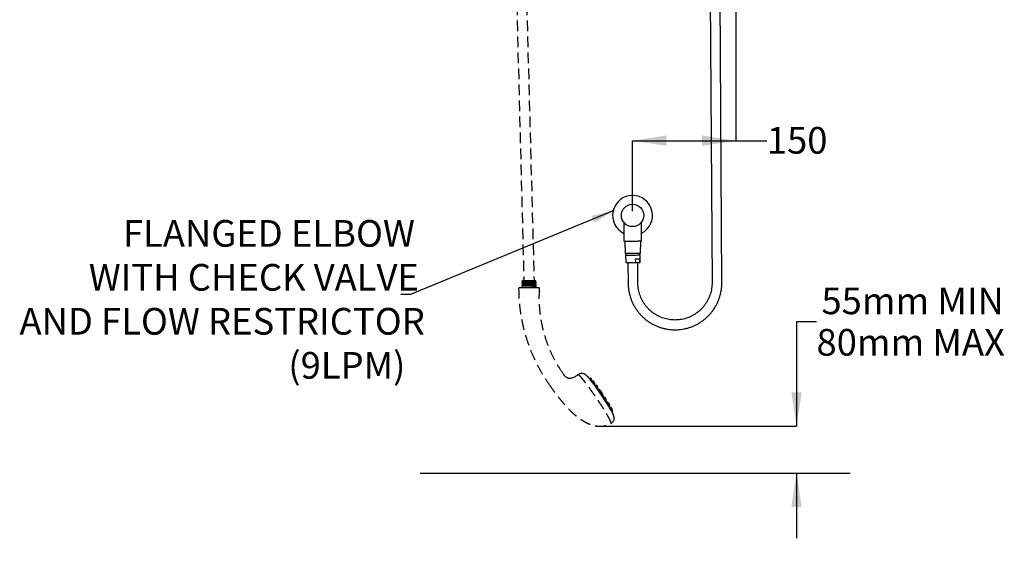
# Model space of a CAD drawing. Units: millimetres. Extents: x 67 to 443, y 58 to 319.
# Drawn here: x 67 to 184, y 58 to 120 of the extents above; entities that cross this region are included whole.
import ezdxf

# ---------------------------------------------------------------- set-up
doc = ezdxf.new("R2010")
doc.units = ezdxf.units.MM
doc.linetypes.add('HIDDEN', pattern=[1.905, 1.27, -0.635])
doc.layers.add('DIMENSIONS', color=7, linetype='Continuous')
doc.styles.add('SLDTEXTSTYLE0', font='TXT', dxfattribs={"width": 0.7})
doc.dimstyles.new('SLDDIMSTYLE0', dxfattribs={"dimtxt": 4.030133, "dimasz": 2.686756, "dimexe": 0, "dimexo": 0.0625, "dimgap": 1.007533, "dimtad": 0, "dimtih": 1, "dimtoh": 1, "dimdec": 0, "dimlfac": 12, "dimrnd": 1e-09, "dimzin": 12, "dimdsep": 46, "dimtxsty": 'SLDTEXTSTYLE0', "dimsah": 1, "dimcen": 0.09, "dimadec": 0, "dimazin": 3, "dimtfac": 1, "dimtdec": 0, "dimtofl": 0, "dimtmove": 0, "dimatfit": 3, "dimfxl": 0, "dimfrac": 2, "dimtolj": 1, "dimtzin": 12, "dimarcsym": 0})
doc.dimstyles.new('SLDDIMSTYLE1', dxfattribs={"dimtxt": 4.030133, "dimasz": 2.686756, "dimexe": 0, "dimexo": 0.0625, "dimgap": 1.007533, "dimtad": 0, "dimtih": 1, "dimtoh": 1, "dimdec": 0, "dimlfac": 12, "dimrnd": 1e-09, "dimzin": 12, "dimdsep": 46, "dimtxsty": 'SLDTEXTSTYLE0', "dimsah": 1, "dimcen": 0.09, "dimadec": 0, "dimazin": 3, "dimtfac": 1, "dimtdec": 0, "dimtmove": 0, "dimatfit": 0, "dimfxl": 0, "dimfrac": 2, "dimtolj": 1, "dimtzin": 12, "dimarcsym": 0})
doc.dimstyles.new('SLDDIMSTYLE2', dxfattribs={"dimtxt": 0.18, "dimasz": 2.686756, "dimexe": 0, "dimexo": 0.0625, "dimgap": 0, "dimtad": 0, "dimtih": 1, "dimtoh": 1, "dimdec": 0, "dimrnd": 1e-09, "dimzin": 0, "dimdsep": 46, "dimtxsty": 'Standard', "dimsah": 1, "dimcen": 0.09, "dimadec": 0, "dimazin": 0, "dimtfac": 2.686756, "dimtdec": 0, "dimtofl": 0, "dimtmove": 0, "dimatfit": 3, "dimfxl": 0, "dimfrac": 2, "dimtolj": 1, "dimtzin": 0, "dimarcsym": 0})

# ---------------------------------------------------------------- blocks, each defined once
blk = doc.blocks.new('_D_1')
at = {"layer": 'DIMENSIONS'}
for p, q in [((162.09, 84.32), (159.71, 84.32)), ((159.71, 84.32), (159.71, 71.9)), ((136.7, 71.9), (159.71, 71.9)), ((159.71, 66.33), (159.71, 58.58))]:
    blk.add_line(p, q, dxfattribs=at)
for points in [[(159.71, 71.9), (160.33, 75.93), (159.09, 75.93)], [(159.71, 66.33), (159.09, 62.3), (160.33, 62.3)]]:
    blk.add_solid(points, dxfattribs=at)
at = {"layer": 'DIMENSIONS', "char_height": 3.175, "attachment_point": 1, "style": 'SLDTEXTSTYLE0'}
for s, insert in [('55mm MIN', (162.68, 88.41)), ('80mm MAX', (162.09, 83.48))]:
    blk.add_mtext(s, dxfattribs=dict(at, insert=insert))
blk = doc.blocks.new('_D_4')
at = {"layer": 'DIMENSIONS'}
for p, q in [((152.48, 198.02), (152.48, 105.88)), ((140.19, 97.49), (140.19, 105.88)), ((140.19, 105.88), (152.48, 105.88)), ((152.48, 105.88), (156.18, 105.88))]:
    blk.add_line(p, q, dxfattribs=at)
for points in [[(140.19, 105.88), (144.22, 105.26), (144.22, 106.5)], [(152.48, 105.88), (148.45, 106.5), (148.45, 105.26)]]:
    blk.add_solid(points, dxfattribs=at)
at = {"layer": 'DIMENSIONS', "insert": (156.18, 107.51), "char_height": 3.175, "attachment_point": 1, "style": 'SLDTEXTSTYLE0'}
blk.add_mtext('150', dxfattribs=at)
blk = doc.blocks.new('SW_NOTE_0')
at = {"layer": 'DIMENSIONS', "color": 0, "char_height": 3.175, "attachment_point": 3, "style": 'SLDTEXTSTYLE0'}
for s, insert in [('FLANGED ELBOW', (1.69, 8.87)), ('WITH CHECK VALVE', (2.16, 3.64)), ('AND FLOW RESTRICTOR', (2.87, -1.59)), ('(9LPM)', (0.56, -6.83))]:
    blk.add_mtext(s, dxfattribs=dict(at, insert=insert))

msp = doc.modelspace()

# ---------------------------------------------------------------- hatches: boundary and pattern name
at = {"linetype": 'Continuous'}
h = msp.add_hatch(dxfattribs=at)
h.set_pattern_fill('AR-CONC', scale=0.8333, style=0)
h.paths.add_polyline_path([(114.909, 57.86), (166.115, 57.86), (166.115, 66.329), (114.909, 66.329)], flags=0)

# ---------------------------------------------------------------- linework, layer by layer
at = {"color": 7, "linetype": 'Continuous', "lineweight": 25}
for p, q in [((148.983, 193.453), (149.649, 88.989)), ((150.816, 88.997), (150.149, 193.46)), ((139.143, 96.155), (139.157, 93.976)), ((141.257, 93.99), (141.243, 96.17)), ((139.249, 93.894), (139.319, 92.436)), ((141.114, 92.447), (141.166, 93.906)), ((139.327, 92.269), (139.369, 91.394)), ((139.4, 92.436), (139.401, 92.269)), ((141.035, 92.28), (141.034, 92.447)), ((141.078, 91.405), (141.109, 92.28)), ((139.64, 91.396), (139.656, 88.925)), ((140.531, 91.402), (140.999, 91.405)), ((140.823, 88.933), (140.807, 91.403)), ((127.014, 89.162), (127.014, 89.132)), ((127.037, 89.157), (127.016, 89.151)), ((127.421, 89.157), (127.037, 89.157)), ((127.096, 89.236), (127.096, 89.199)), ((127.097, 89.24), (128.639, 89.24)), ((127.939, 89.238), (127.939, 89.239)), ((127.939, 89.239), (127.939, 89.239)), ((128.684, 89.195), (128.639, 89.24)), ((128.64, 89.123), (128.64, 89.16)), ((129.112, 88.39), (126.623, 88.39)), ((127.014, 89), (127.014, 88.981)), ((127.014, 88.849), (127.014, 88.83)), ((127.014, 88.698), (127.014, 88.679)), ((127.014, 88.547), (127.014, 88.39)), ((128.153, 88.441), (128.168, 88.442)), ((128.722, 89.057), (128.722, 89.076)), ((128.722, 88.906), (128.722, 88.925)), ((128.722, 88.755), (128.722, 88.773)), ((128.722, 88.603), (128.722, 88.622)), ((128.722, 88.39), (128.722, 88.471)), ((134.793, 77.863), (134.787, 77.869)), ((135.126, 77.656), (135.042, 77.604)), ((135.227, 77.627), (135.093, 77.542)), ((135.126, 77.656), (135.126, 77.656)), ((135.228, 77.627), (135.227, 77.627)), ((135.25, 77.37), (135.352, 77.445)), ((135.511, 77.317), (135.379, 77.234)), ((135.512, 77.317), (135.511, 77.317)), ((135.531, 77.058), (135.636, 77.135)), ((135.621, 77.057), (135.559, 77.018)), ((135.622, 77.057), (135.621, 77.057)), ((135.703, 76.843), (135.746, 76.874)), ((135.934, 76.774), (135.806, 76.693)), ((135.873, 76.758), (135.813, 76.72)), ((135.873, 76.758), (135.873, 76.758)), ((135.934, 76.774), (135.934, 76.774)), ((135.949, 76.511), (136.058, 76.591)), ((136.208, 76.31), (136.151, 76.274)), ((136.208, 76.31), (136.208, 76.31)), ((136.284, 76.092), (136.332, 76.127)), ((136.338, 76.02), (136.285, 76.093)), ((136.431, 76.079), (136.308, 76.002)), ((136.431, 76.079), (136.431, 76.079)), ((136.441, 75.813), (136.555, 75.896)), ((136.525, 75.75), (136.469, 75.833)), ((136.576, 75.782), (136.523, 75.748)), ((136.576, 75.782), (136.576, 75.782)), ((136.648, 75.561), (136.7, 75.599)), ((136.926, 75.339), (136.81, 75.265)), ((136.927, 75.339), (136.926, 75.339)), ((136.931, 75.069), (137.05, 75.156)), ((136.989, 75.031), (137.044, 75.071)), ((137.189, 74.806), (137.142, 74.777)), ((137.189, 74.806), (137.189, 74.806)), ((137.345, 74.667), (137.233, 74.596)), ((137.345, 74.667), (137.345, 74.667)), ((137.345, 74.393), (137.469, 74.484)), ((137.405, 74.28), (137.465, 74.324)), ((137.458, 74.205), (137.477, 74.219)), ((137.623, 74.164), (137.515, 74.096)), ((137.532, 74.064), (137.526, 74.075)), ((137.62, 73.888), (137.748, 73.981)), ((137.624, 74.164), (137.623, 74.164)), ((137.719, 73.908), (137.635, 73.855)), ((137.719, 73.908), (137.719, 73.908)), ((137.734, 73.645), (137.843, 73.725)), ((137.886, 73.311), (137.881, 73.321))]:
    msp.add_line(p, q, dxfattribs=at)
at = {"color": 7, "linetype": 'HIDDEN', "lineweight": 25}
msp.add_line((133.709, 78.024), (133.696, 78.012), dxfattribs=at)
at = {"color": 7, "linetype": 'Continuous', "lineweight": 25, "flags": 128}
for points in [[(141.174, 93.906), (141.174, 93.906), (141.16, 93.906), (141.116, 93.905), (141.045, 93.905), (140.948, 93.904), (140.829, 93.904), (140.691, 93.903), (140.538, 93.902), (140.375, 93.901), (140.208, 93.9), (140.04, 93.899), (139.877, 93.898), (139.724, 93.897), (139.586, 93.896), (139.467, 93.895), (139.37, 93.894), (139.299, 93.894), (139.256, 93.894), (139.241, 93.893)], [(139.562, 92.437), (139.461, 92.437), (139.385, 92.436), (139.337, 92.436), (139.319, 92.436), (139.319, 92.436)], [(139.327, 92.269), (139.327, 92.269), (139.345, 92.269), (139.392, 92.269), (139.468, 92.27), (139.569, 92.271), (139.692, 92.271), (139.833, 92.272), (139.987, 92.273), (140.149, 92.274), (140.313, 92.275), (140.474, 92.276), (140.626, 92.277), (140.765, 92.278), (140.885, 92.279), (140.982, 92.28), (141.053, 92.28), (141.096, 92.28), (141.109, 92.28)], [(141.114, 92.447), (141.101, 92.447), (141.058, 92.447), (140.987, 92.446), (140.889, 92.446), (140.768, 92.445), (140.629, 92.444), (140.475, 92.443), (140.313, 92.442), (140.147, 92.441), (139.984, 92.44), (139.829, 92.439), (139.686, 92.438), (139.562, 92.437)], [(140.497, 91.818), (140.584, 91.819), (140.667, 91.819), (140.745, 91.82), (140.817, 91.82), (140.882, 91.821), (140.94, 91.821), (140.988, 91.821), (141.028, 91.822)], [(139.369, 91.394), (139.38, 91.394), (139.424, 91.395), (139.498, 91.395), (139.601, 91.396), (139.728, 91.397), (139.874, 91.397), (140.034, 91.398), (140.201, 91.4), (140.369, 91.401), (140.531, 91.402)], [(140.999, 91.405), (141.054, 91.405), (141.077, 91.405), (141.078, 91.405)], [(137.881, 73.321), (137.878, 73.328), (137.823, 73.446), (137.753, 73.584), (137.667, 73.741), (137.568, 73.917), (137.456, 74.108), (137.332, 74.314), (137.198, 74.532), (137.054, 74.76), (136.902, 74.996), (136.744, 75.237), (136.582, 75.482), (136.416, 75.726), (136.249, 75.97), (136.081, 76.208), (135.916, 76.441), (135.754, 76.664), (135.598, 76.876), (135.448, 77.075), (135.306, 77.259), (135.173, 77.426), (135.052, 77.573), (134.942, 77.701), (134.846, 77.808), (134.793, 77.863)], [(135.888, 76.744), (135.882, 76.751), (135.873, 76.758)], [(137.668, 73.876), (137.665, 73.88), (137.645, 73.906)]]:
    msp.add_lwpolyline(points, dxfattribs=at)
at = {"color": 7, "linetype": 'Continuous', "lineweight": 25}
msp.add_circle((140.188, 96.991), 1.333, dxfattribs=at)
for centre, radius, start, end in [((140.188, 96.991), 2.375, 296.60393, 244.12736), ((139.24, 93.977), 0.0833, 180.36565, 270.36565), ((141.174, 93.989), 0.0833, 270.36565, 0.36565), ((134.888, 77.407), 0.345, 33.12492, 46.34643), ((134.796, 77.201), 0.607, 23.62408, 44.58954), ((135.08, 76.891), 0.607, 23.62401, 44.58908), ((134.655, 76.454), 1.099, 31.94719, 34.62632), ((135.19, 76.631), 0.607, 23.62518, 44.58844), ((135.502, 76.347), 0.607, 23.63222, 44.5814), ((135.776, 75.884), 0.607, 23.62831, 44.58242), ((135.999, 75.653), 0.607, 23.6272, 44.58354), ((136.144, 75.356), 0.607, 23.62354, 44.59008), ((136.494, 74.913), 0.607, 23.63222, 44.5814), ((136.817, 74.99), 0.242, 19.68405, 35.35145), ((136.694, 74.33), 0.687, 26.99978, 43.88207), ((136.913, 74.241), 0.607, 23.62354, 44.59008), ((137.001, 74.125), 0.504, 23.23406, 37.67051), ((137.19, 74.113), 0.306, 20.37221, 37.78059), ((137.192, 73.738), 0.607, 23.62408, 44.58954), ((137.287, 73.482), 0.607, 23.6272, 44.58354)]:
    msp.add_arc(centre, radius, start, end, dxfattribs=at)
for points, knots in [([(140.497, 91.818), (140.5, 91.779), (140.511, 91.64), (140.523, 91.502), (140.531, 91.402)], [0, 0, 0, 0, 0.2794722, 1, 1, 1, 1]), ([(141.028, 91.822), (141.026, 91.789), (141.017, 91.65), (141.007, 91.511), (140.999, 91.405)], [0, 0, 0, 0, 0.233497, 1, 1, 1, 1]), ([(127.097, 89.2), (127.083, 89.192), (127.056, 89.176), (127.028, 89.16), (127.015, 89.153)], [0, 0, 0, 0, 0.5000008, 1, 1, 1, 1]), ([(127.015, 89.131), (127.029, 89.123), (127.055, 89.108), (127.082, 89.092), (127.096, 89.085)], [0, 0, 0, 0, 0.5077582, 1, 1, 1, 1]), ([(127.101, 89.237), (127.098, 89.238), (127.094, 89.238), (127.098, 89.239), (127.1, 89.239)], [0, 0, 0, 0, 0.60056183, 1, 1, 1, 1]), ([(127.1, 89.239), (127.103, 89.239), (127.112, 89.239), (127.143, 89.239), (127.199, 89.239), (127.273, 89.239), (127.364, 89.239), (127.469, 89.239), (127.584, 89.239), (127.741, 89.239), (127.862, 89.239), (127.939, 89.239)], [0, 0, 0, 0, 0.0628338, 0.169319, 0.2758042, 0.3822898, 0.4887756, 0.5952609, 0.7017479, 0.8082332, 1, 1, 1, 1]), ([(127.421, 89.157), (127.48, 89.158), (127.624, 89.161), (127.885, 89.166), (128.168, 89.171), (128.416, 89.176), (128.594, 89.181), (128.688, 89.186), (128.681, 89.188), (128.678, 89.189)], [0, 0, 0, 0, 0.1116114, 0.2726268, 0.4336776, 0.5932885, 0.7525355, 0.9100478, 1, 1, 1, 1]), ([(127.939, 89.238), (127.939, 89.238), (127.939, 89.239), (127.939, 89.239), (127.939, 89.239)], [0, 0, 0, 0, 0.5556432, 1, 1, 1, 1]), ([(128.639, 89.159), (128.653, 89.167), (128.667, 89.175), (128.68, 89.183), (128.681, 89.184)], [0, 0, 0, 0, 0.98105965, 1, 1, 1, 1]), ([(128.721, 89.077), (128.707, 89.085), (128.68, 89.1), (128.654, 89.116), (128.64, 89.124)], [0, 0, 0, 0, 0.5068964, 1, 1, 1, 1]), ([(127.097, 89.049), (127.083, 89.041), (127.056, 89.025), (127.028, 89.009), (127.015, 89.001)], [0, 0, 0, 0, 0.4998021, 1, 1, 1, 1]), ([(127.015, 88.98), (127.028, 88.972), (127.055, 88.957), (127.082, 88.941), (127.096, 88.933)], [0, 0, 0, 0, 0.50695732, 1, 1, 1, 1]), ([(127.097, 88.898), (127.083, 88.89), (127.056, 88.874), (127.028, 88.858), (127.015, 88.85)], [0, 0, 0, 0, 0.4996332, 1, 1, 1, 1]), ([(127.015, 88.829), (127.028, 88.821), (127.055, 88.805), (127.082, 88.79), (127.096, 88.782)], [0, 0, 0, 0, 0.5069134, 1, 1, 1, 1]), ([(127.097, 88.746), (127.083, 88.738), (127.056, 88.723), (127.028, 88.707), (127.015, 88.699)], [0, 0, 0, 0, 0.4994609, 1, 1, 1, 1]), ([(127.015, 88.678), (127.029, 88.67), (127.055, 88.654), (127.082, 88.639), (127.096, 88.631)], [0, 0, 0, 0, 0.508056, 1, 1, 1, 1]), ([(127.097, 88.595), (127.083, 88.587), (127.056, 88.571), (127.028, 88.556), (127.015, 88.548)], [0, 0, 0, 0, 0.49929225, 1, 1, 1, 1]), ([(128.711, 89.077), (128.715, 89.076), (128.732, 89.072), (128.668, 89.067), (128.526, 89.058), (128.308, 89.051), (128.047, 89.043), (127.765, 89.035), (127.503, 89.027), (127.282, 89.02), (127.121, 89.013), (127.028, 89.006), (127.02, 89.002), (127.016, 89)], [0, 0, 0, 0, 0.036143, 0.1372647, 0.2395901, 0.3407278, 0.4430246, 0.5442002, 0.6464457, 0.7395695, 0.8337866, 0.9269458, 1, 1, 1, 1]), ([(128.711, 88.926), (128.715, 88.925), (128.732, 88.921), (128.668, 88.915), (128.526, 88.907), (128.308, 88.9), (128.047, 88.892), (127.765, 88.884), (127.503, 88.876), (127.282, 88.869), (127.121, 88.862), (127.028, 88.855), (127.02, 88.851), (127.016, 88.849)], [0, 0, 0, 0, 0.0361608, 0.1372805, 0.2396041, 0.34074, 0.4430348, 0.5442085, 0.6464521, 0.7395742, 0.8337896, 0.926947, 1, 1, 1, 1]), ([(128.711, 88.775), (128.715, 88.774), (128.732, 88.77), (128.668, 88.764), (128.526, 88.756), (128.308, 88.749), (128.047, 88.74), (127.765, 88.733), (127.503, 88.725), (127.282, 88.718), (127.121, 88.71), (127.028, 88.704), (127.02, 88.7), (127.016, 88.698)], [0, 0, 0, 0, 0.0361785, 0.1372964, 0.2396181, 0.3407521, 0.4430451, 0.5442169, 0.6464586, 0.739579, 0.8337927, 0.9269484, 1, 1, 1, 1]), ([(128.711, 88.623), (128.715, 88.622), (128.732, 88.619), (128.668, 88.613), (128.526, 88.605), (128.308, 88.597), (128.047, 88.589), (127.765, 88.582), (127.503, 88.574), (127.282, 88.567), (127.121, 88.559), (127.028, 88.553), (127.02, 88.549), (127.016, 88.547)], [0, 0, 0, 0, 0.0361962, 0.1373124, 0.2396321, 0.3407642, 0.4430554, 0.5442253, 0.6464652, 0.7395839, 0.8337957, 0.9269498, 1, 1, 1, 1]), ([(127.096, 89.085), (127.096, 89.079), (127.096, 89.067), (127.096, 89.054), (127.096, 89.048)], [0, 0, 0, 0, 0.5089642, 1, 1, 1, 1]), ([(127.096, 88.934), (127.096, 88.928), (127.096, 88.915), (127.096, 88.903), (127.096, 88.897)], [0, 0, 0, 0, 0.508697, 1, 1, 1, 1]), ([(127.096, 88.783), (127.096, 88.777), (127.096, 88.764), (127.096, 88.752), (127.096, 88.746)], [0, 0, 0, 0, 0.5084293, 1, 1, 1, 1]), ([(127.096, 88.632), (127.096, 88.625), (127.096, 88.613), (127.096, 88.601), (127.096, 88.595)], [0, 0, 0, 0, 0.5081637, 1, 1, 1, 1]), ([(128.711, 88.472), (128.715, 88.471), (128.732, 88.468), (128.668, 88.462), (128.526, 88.454), (128.343, 88.447), (128.213, 88.443), (128.168, 88.442)], [0, 0, 0, 0, 0.0916393, 0.347508, 0.6064228, 0.8623322, 1, 1, 1, 1]), ([(128.639, 89.008), (128.653, 89.016), (128.68, 89.032), (128.708, 89.048), (128.721, 89.056)], [0, 0, 0, 0, 0.4999482, 1, 1, 1, 1]), ([(128.639, 88.857), (128.653, 88.865), (128.68, 88.881), (128.707, 88.896), (128.721, 88.904)], [0, 0, 0, 0, 0.4999487, 1, 1, 1, 1]), ([(128.639, 88.706), (128.653, 88.714), (128.68, 88.73), (128.708, 88.745), (128.721, 88.753)], [0, 0, 0, 0, 0.49997645, 1, 1, 1, 1]), ([(128.639, 88.555), (128.653, 88.563), (128.68, 88.578), (128.707, 88.594), (128.721, 88.602)], [0, 0, 0, 0, 0.5000037, 1, 1, 1, 1]), ([(128.64, 88.972), (128.64, 88.978), (128.64, 88.991), (128.64, 89.003), (128.64, 89.009)], [0, 0, 0, 0, 0.5089598, 1, 1, 1, 1]), ([(128.721, 88.926), (128.707, 88.934), (128.68, 88.949), (128.654, 88.965), (128.64, 88.972)], [0, 0, 0, 0, 0.5070564, 1, 1, 1, 1]), ([(128.64, 88.821), (128.64, 88.827), (128.64, 88.839), (128.64, 88.852), (128.64, 88.858)], [0, 0, 0, 0, 0.5090908, 1, 1, 1, 1]), ([(128.721, 88.775), (128.707, 88.782), (128.68, 88.798), (128.654, 88.814), (128.64, 88.821)], [0, 0, 0, 0, 0.5072157, 1, 1, 1, 1]), ([(128.64, 88.669), (128.64, 88.676), (128.64, 88.688), (128.64, 88.701), (128.64, 88.707)], [0, 0, 0, 0, 0.5094942, 1, 1, 1, 1]), ([(128.721, 88.623), (128.707, 88.631), (128.68, 88.647), (128.654, 88.662), (128.64, 88.67)], [0, 0, 0, 0, 0.5074019, 1, 1, 1, 1]), ([(128.64, 88.518), (128.64, 88.525), (128.64, 88.537), (128.64, 88.549), (128.64, 88.555)], [0, 0, 0, 0, 0.5094928, 1, 1, 1, 1]), ([(128.721, 88.472), (128.707, 88.48), (128.68, 88.496), (128.654, 88.511), (128.64, 88.519)], [0, 0, 0, 0, 0.5075617, 1, 1, 1, 1]), ([(139.656, 88.925), (139.657, 88.854), (139.661, 88.656), (139.687, 88.33), (139.744, 87.95), (139.826, 87.576), (139.934, 87.207), (140.066, 86.847), (140.224, 86.497), (140.404, 86.159), (140.608, 85.834), (140.833, 85.523), (141.079, 85.229), (141.345, 84.953), (141.629, 84.695), (141.93, 84.457), (142.247, 84.241), (142.578, 84.047), (142.921, 83.876), (143.275, 83.729), (143.639, 83.607), (144.01, 83.51), (144.387, 83.438), (144.767, 83.393), (145.15, 83.374), (145.534, 83.381), (145.916, 83.415), (146.294, 83.475), (146.668, 83.56), (147.035, 83.671), (147.394, 83.807), (147.742, 83.968), (148.079, 84.151), (148.402, 84.358), (148.71, 84.586), (149.002, 84.835), (149.276, 85.103), (149.531, 85.39), (149.766, 85.693), (149.979, 86.012), (150.171, 86.344), (150.338, 86.689), (150.482, 87.045), (150.601, 87.41), (150.695, 87.782), (150.763, 88.159), (150.804, 88.534), (150.816, 88.814), (150.816, 88.966), (150.816, 88.997)], [0, 0, 0, 0, 0.0121475, 0.0340061, 0.0558677, 0.0777295, 0.0995907, 0.1214522, 0.1433133, 0.1651745, 0.1870361, 0.208897, 0.230758, 0.2526187, 0.2744792, 0.2963397, 0.3182004, 0.3400607, 0.3619207, 0.3837807, 0.4056407, 0.4275005, 0.4493602, 0.4712199, 0.4930795, 0.5149391, 0.5367986, 0.5586582, 0.5805178, 0.6023774, 0.6242371, 0.6460967, 0.6679567, 0.6898165, 0.7116764, 0.7335366, 0.7553967, 0.7772571, 0.7991178, 0.8209783, 0.842839, 0.8647, 0.8865613, 0.9084225, 0.9302833, 0.9521446, 0.9740064, 0.9947193, 1, 1, 1, 1]), ([(149.649, 88.989), (149.649, 88.933), (149.648, 88.763), (149.628, 88.48), (149.578, 88.143), (149.502, 87.81), (149.4, 87.484), (149.274, 87.167), (149.124, 86.861), (148.95, 86.567), (148.754, 86.287), (148.538, 86.024), (148.302, 85.777), (148.047, 85.55), (147.776, 85.343), (147.489, 85.158), (147.189, 84.996), (146.878, 84.857), (146.557, 84.742), (146.228, 84.653), (145.892, 84.589), (145.553, 84.551), (145.213, 84.54), (144.872, 84.555), (144.533, 84.596), (144.199, 84.664), (143.871, 84.756), (143.551, 84.874), (143.241, 85.017), (142.943, 85.182), (142.658, 85.371), (142.389, 85.58), (142.137, 85.81), (141.903, 86.059), (141.689, 86.325), (141.497, 86.607), (141.326, 86.902), (141.179, 87.21), (141.056, 87.528), (140.959, 87.855), (140.886, 88.189), (140.84, 88.521), (140.825, 88.77), (140.823, 88.905), (140.823, 88.933)], [0, 0, 0, 0, 0.0121488, 0.0367216, 0.0612995, 0.0858765, 0.1104541, 0.135032, 0.1596094, 0.1841875, 0.2087656, 0.2333436, 0.2579225, 0.2825012, 0.3070805, 0.3316597, 0.3562394, 0.3808193, 0.4053994, 0.4299797, 0.4545603, 0.4791409, 0.5037216, 0.5283025, 0.5528833, 0.5774641, 0.6020449, 0.6266253, 0.6512058, 0.675786, 0.7003662, 0.7249462, 0.7495255, 0.7741049, 0.798684, 0.8232628, 0.8478414, 0.8724193, 0.8969975, 0.9215759, 0.946153, 0.9707311, 0.9940177, 1, 1, 1, 1]), ([(133.692, 78.018), (133.636, 77.977), (133.524, 77.894), (133.345, 77.799), (133.162, 77.71), (132.99, 77.646), (132.817, 77.602), (132.677, 77.588), (132.547, 77.599), (132.434, 77.632), (132.316, 77.7), (132.194, 77.808), (132.064, 77.959), (131.978, 78.078), (131.931, 78.144)], [0, 0, 0, 0, 0.1014278, 0.2029625, 0.2908877, 0.3936703, 0.4655159, 0.5500642, 0.6009513, 0.6570876, 0.7205847, 0.7957674, 0.8874493, 1, 1, 1, 1]), ([(134.147, 78.19), (134.11, 78.188), (134.033, 78.184), (133.915, 78.153), (133.796, 78.1), (133.728, 78.046), (133.693, 78.018)], [0, 0, 0, 0, 0.2277927, 0.4793443, 0.7324688, 1, 1, 1, 1]), ([(134.795, 77.861), (134.757, 77.898), (134.693, 77.96), (134.605, 78.03), (134.527, 78.082), (134.45, 78.123), (134.36, 78.159), (134.258, 78.184), (134.183, 78.188), (134.147, 78.19)], [0, 0, 0, 0, 0.2786834, 0.4694529, 0.5853803, 0.6931449, 0.7964638, 0.89975, 1, 1, 1, 1]), ([(135.38, 77.234), (135.338, 77.282), (135.195, 77.447), (134.967, 77.69), (134.775, 77.878), (134.694, 77.958)], [0, 0, 0, 0, 0.1915259, 0.6593076, 1, 1, 1, 1]), ([(135.404, 77.202), (135.399, 77.209), (135.387, 77.222), (135.379, 77.233), (135.38, 77.233), (135.38, 77.233)], [0, 0, 0, 0, 0.3844417, 0.7688345, 1, 1, 1, 1]), ([(135.531, 77.059), (135.531, 77.058), (135.532, 77.057), (135.526, 77.063), (135.513, 77.077), (135.493, 77.1), (135.468, 77.128), (135.441, 77.158), (135.42, 77.184), (135.408, 77.197), (135.404, 77.202)], [0, 0, 0, 0, 0.013476, 0.1602254, 0.3085687, 0.4583573, 0.6088143, 0.7588307, 0.9074531, 1, 1, 1, 1]), ([(135.813, 76.719), (135.725, 76.829), (135.634, 76.944), (135.537, 77.055), (135.533, 77.059)], [0, 0, 0, 0, 0.96022, 1, 1, 1, 1]), ([(135.825, 76.66), (135.821, 76.667), (135.811, 76.681), (135.805, 76.692), (135.806, 76.692), (135.807, 76.692)], [0, 0, 0, 0, 0.3989319, 0.7976826, 1, 1, 1, 1]), ([(135.824, 76.705), (135.824, 76.705), (135.819, 76.712), (135.814, 76.718), (135.813, 76.719), (135.813, 76.719)], [0, 0, 0, 0, 0.02528813, 0.59234377, 1, 1, 1, 1]), ([(135.949, 76.512), (135.949, 76.512), (135.949, 76.51), (135.942, 76.516), (135.928, 76.531), (135.907, 76.555), (135.883, 76.585), (135.858, 76.616), (135.839, 76.642), (135.829, 76.655), (135.825, 76.66)], [0, 0, 0, 0, 0.0285458, 0.1755413, 0.3238207, 0.4724653, 0.6203573, 0.7667524, 0.9115302, 1, 1, 1, 1]), ([(136.153, 76.276), (136.149, 76.282), (136.088, 76.366), (136.024, 76.447), (135.964, 76.522)], [0, 0, 0, 0, 0.0764532, 1, 1, 1, 1]), ([(136.175, 76.239), (136.17, 76.246), (136.159, 76.261), (136.151, 76.273), (136.152, 76.273), (136.152, 76.273)], [0, 0, 0, 0, 0.3723158, 0.7446206, 1, 1, 1, 1]), ([(136.284, 76.092), (136.284, 76.092), (136.285, 76.09), (136.28, 76.096), (136.269, 76.11), (136.251, 76.133), (136.23, 76.162), (136.207, 76.193), (136.188, 76.22), (136.178, 76.233), (136.175, 76.239)], [0, 0, 0, 0, 0.0014537, 0.1526008, 0.3042672, 0.4559679, 0.6071916, 0.7576375, 0.9073822, 1, 1, 1, 1]), ([(136.324, 75.969), (136.32, 75.976), (136.311, 75.991), (136.307, 76.001), (136.309, 76.001), (136.309, 76)], [0, 0, 0, 0, 0.4144, 0.8286618, 1, 1, 1, 1]), ([(136.44, 75.814), (136.44, 75.813), (136.44, 75.811), (136.433, 75.818), (136.418, 75.835), (136.398, 75.861), (136.375, 75.891), (136.353, 75.924), (136.335, 75.95), (136.327, 75.964), (136.324, 75.969)], [0, 0, 0, 0, 0.0427244, 0.189819, 0.3369822, 0.4832023, 0.6278007, 0.7708875, 0.9132555, 1, 1, 1, 1]), ([(136.544, 75.712), (136.539, 75.72), (136.53, 75.735), (136.523, 75.747), (136.523, 75.747), (136.523, 75.747)], [0, 0, 0, 0, 0.3767624, 0.7534164, 1, 1, 1, 1]), ([(136.648, 75.562), (136.648, 75.562), (136.649, 75.56), (136.644, 75.566), (136.633, 75.58), (136.616, 75.604), (136.596, 75.634), (136.574, 75.666), (136.557, 75.693), (136.548, 75.707), (136.544, 75.712)], [0, 0, 0, 0, 0.00623003, 0.15757152, 0.30883973, 0.4595602, 0.60951112, 0.75879159, 0.90780063, 1, 1, 1, 1]), ([(136.834, 75.281), (136.815, 75.312), (136.756, 75.407), (136.693, 75.501), (136.651, 75.563)], [0, 0, 0, 0, 0.3284715, 1, 1, 1, 1]), ([(136.823, 75.232), (136.819, 75.24), (136.812, 75.255), (136.808, 75.265), (136.81, 75.264), (136.81, 75.264)], [0, 0, 0, 0, 0.4245714, 0.8491133, 1, 1, 1, 1]), ([(136.93, 75.07), (136.93, 75.07), (136.93, 75.068), (136.923, 75.076), (136.909, 75.094), (136.89, 75.121), (136.87, 75.153), (136.849, 75.186), (136.834, 75.213), (136.826, 75.227), (136.823, 75.232)], [0, 0, 0, 0, 0.0508631, 0.1972246, 0.3424512, 0.4860115, 0.6282119, 0.7698759, 0.9121469, 1, 1, 1, 1]), ([(136.989, 75.031), (136.989, 75.031), (136.99, 75.029), (136.985, 75.035), (136.975, 75.051), (136.963, 75.069), (136.955, 75.082), (136.953, 75.085)], [0, 0, 0, 0, 0.0163447, 0.3168453, 0.6161171, 0.9138359, 1, 1, 1, 1]), ([(137.205, 74.668), (137.146, 74.771), (137.076, 74.893), (137.002, 75.013), (136.99, 75.031)], [0, 0, 0, 0, 0.845272, 1, 1, 1, 1]), ([(137.243, 74.602), (137.239, 74.61), (137.227, 74.632), (137.214, 74.653), (137.205, 74.668)], [0, 0, 0, 0, 0.33595822, 1, 1, 1, 1]), ([(137.248, 74.564), (137.244, 74.571), (137.236, 74.586), (137.232, 74.596), (137.234, 74.595), (137.234, 74.595)], [0, 0, 0, 0, 0.4261693, 0.8523281, 1, 1, 1, 1]), ([(137.344, 74.394), (137.344, 74.394), (137.345, 74.392), (137.338, 74.401), (137.326, 74.42), (137.31, 74.448), (137.291, 74.481), (137.273, 74.515), (137.258, 74.544), (137.25, 74.558), (137.248, 74.564)], [0, 0, 0, 0, 0.0509029, 0.1958867, 0.3392279, 0.4812996, 0.6230005, 0.7654406, 0.909346, 1, 1, 1, 1]), ([(137.567, 73.992), (137.52, 74.087), (137.451, 74.224), (137.377, 74.358), (137.354, 74.399)], [0, 0, 0, 0, 0.69346365, 1, 1, 1, 1]), ([(137.615, 73.898), (137.612, 73.904), (137.606, 73.916), (137.592, 73.945), (137.575, 73.979), (137.557, 74.014), (137.542, 74.043), (137.535, 74.058), (137.532, 74.064)], [0, 0, 0, 0, 0.17120138, 0.34728875, 0.52440646, 0.7033827, 0.88429872, 1, 1, 1, 1]), ([(137.931, 73.203), (137.884, 73.313), (137.784, 73.547), (137.673, 73.776), (137.614, 73.898)], [0, 0, 0, 0, 0.4687637, 1, 1, 1, 1]), ([(137.621, 72.24), (137.652, 72.257), (137.722, 72.295), (137.813, 72.377), (137.89, 72.475), (137.944, 72.579), (137.979, 72.682), (137.996, 72.781), (138, 72.873), (137.994, 72.956), (137.98, 73.035), (137.96, 73.114), (137.928, 73.208), (137.902, 73.276), (137.881, 73.322), (137.88, 73.324)], [0, 0, 0, 0, 0.0632998, 0.1429513, 0.2178725, 0.2891377, 0.3576056, 0.4240361, 0.4897774, 0.5573308, 0.6306418, 0.7167308, 0.8278817, 0.993258, 1, 1, 1, 1])]:
    msp.add_open_spline(points, degree=3, knots=knots, dxfattribs=at)
at = {"color": 7, "linetype": 'HIDDEN', "lineweight": 25}
for points, knots in [([(126.618, 88.39), (126.625, 87.979), (126.639, 87.158), (126.756, 85.935), (126.941, 84.726), (127.2, 83.535), (127.556, 82.268), (128.031, 80.935), (128.647, 79.551), (129.359, 78.212), (129.917, 77.37), (130.196, 76.949)], [0, 0, 0, 0, 0.1013582, 0.2021447, 0.302473, 0.4024496, 0.5021716, 0.626592, 0.7509257, 0.8753388, 1, 1, 1, 1]), ([(131.931, 78.144), (131.684, 78.515), (131.189, 79.258), (130.572, 80.448), (130.052, 81.683), (129.666, 82.878), (129.393, 84.015), (129.211, 85.087), (129.103, 86.176), (129.063, 87.28), (129.1, 88.019), (129.118, 88.39)], [0, 0, 0, 0, 0.1236947, 0.2471653, 0.3707085, 0.4946169, 0.594213, 0.6943853, 0.7952932, 0.8971064, 1, 1, 1, 1]), ([(137.619, 72.244), (137.626, 72.248), (137.643, 72.257), (137.632, 72.328), (137.591, 72.448), (137.516, 72.617), (137.409, 72.828), (137.272, 73.078), (137.107, 73.363), (136.918, 73.679), (136.707, 74.019), (136.478, 74.379), (136.235, 74.751), (135.983, 75.13), (135.725, 75.509), (135.465, 75.881), (135.209, 76.241), (134.961, 76.581), (134.725, 76.897), (134.505, 77.182), (134.304, 77.432), (134.127, 77.643), (133.976, 77.811), (133.854, 77.933), (133.761, 78.01), (133.726, 78.019), (133.709, 78.024)], [0, 0, 0, 0, 0.0285196, 0.0707579, 0.112996, 0.1552343, 0.1974727, 0.2397108, 0.2819493, 0.3241875, 0.3664258, 0.4086643, 0.4509021, 0.493141, 0.5353791, 0.5776169, 0.6198555, 0.6620938, 0.7043319, 0.7465704, 0.7888086, 0.831047, 0.8732852, 0.9155236, 0.9577617, 1, 1, 1, 1]), ([(130.196, 76.949), (130.364, 76.712), (130.684, 76.259), (131.16, 75.624), (131.601, 75.06), (132.01, 74.572), (132.38, 74.161), (132.713, 73.819), (133.02, 73.526), (133.326, 73.255), (133.641, 73), (133.969, 72.761), (134.31, 72.54), (134.672, 72.336), (135.036, 72.165), (135.345, 72.051), (135.584, 71.983), (135.759, 71.945), (135.92, 71.918), (136.072, 71.902), (136.236, 71.894), (136.428, 71.897), (136.665, 71.92), (136.947, 71.975), (137.276, 72.075), (137.5, 72.181), (137.623, 72.239)], [0, 0, 0, 0, 0.0910936, 0.1743346, 0.2493433, 0.3159671, 0.3741974, 0.4232766, 0.4654138, 0.507624, 0.5512671, 0.5922647, 0.6346423, 0.6785585, 0.722299, 0.7605507, 0.7814448, 0.8000594, 0.8164487, 0.8325226, 0.8479936, 0.8679661, 0.8926095, 0.9223043, 0.9577384, 1, 1, 1, 1])]:
    msp.add_open_spline(points, degree=3, knots=knots, dxfattribs=at)
at = {"layer": 'DIMENSIONS', "linetype": 'HIDDEN', "lineweight": 25}
for p, q in [((126.052, 135.416), (127.241, 89.184)), ((127.219, 135.423), (128.462, 89.178))]:
    msp.add_line(p, q, dxfattribs=at)
at = {"layer": 'DIMENSIONS', "lineweight": 25}
msp.add_line((114.909, 66.329), (166.115, 66.329), dxfattribs=at)

# ---------------------------------------------------------------- block references
at = {"layer": 'DIMENSIONS'}
msp.add_blockref('SW_NOTE_0', (112.577, 87.568), dxfattribs=at)

# ---------------------------------------------------------------- dimensions: what is measured, and where the dimension line sits
dim = msp.add_linear_dim(base=(152.484, 105.881), p1=(140.188, 96.991), p2=(152.484, 198.517), text='150', dimstyle='SLDDIMSTYLE0', dxfattribs=at)
dim.commit()
dim.dimension.update_dxf_attribs({"geometry": '_D_4', "text_midpoint": (159.709, 105.881), "dimtype": 160})
dim = msp.add_linear_dim(base=(159.709, 66.329), p1=(136.204, 71.897), p2=(166.115, 66.329), angle=90, text='55mm MIN\\P80mm MAX', dimstyle='SLDDIMSTYLE1', dxfattribs=at)
dim.commit()
dim.dimension.update_dxf_attribs({"geometry": '_D_1', "text_midpoint": (159.709, 84.316), "dimtype": 160})

# ---------------------------------------------------------------- leaders
msp.add_leader([(137.967, 97.556), (113.759, 87.568), (112.577, 87.568)], dimstyle='SLDDIMSTYLE2', dxfattribs=at)

doc.saveas('drawing.dxf')
